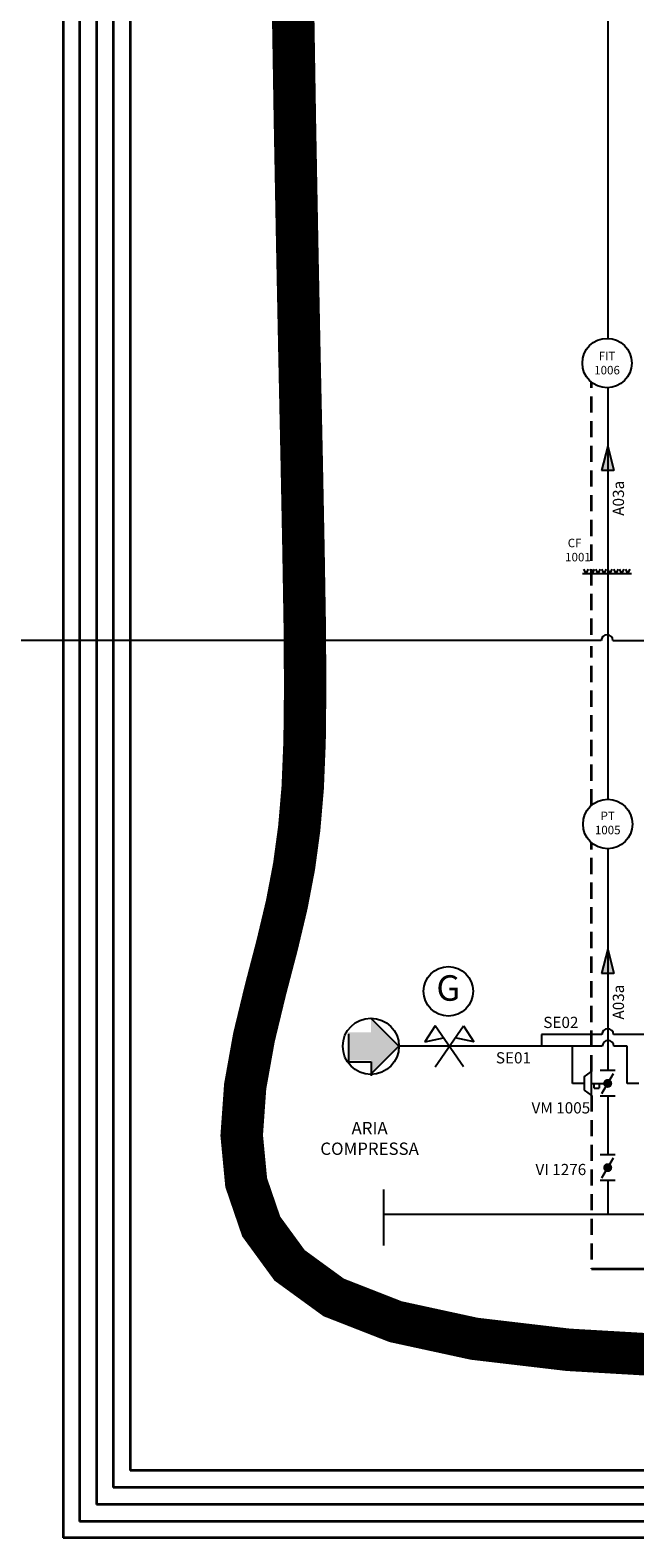
# Model space of a CAD drawing. Extents: x 38.9 to 110.7, y 99.1 to 145.9.
# Drawn here: x 63.9 to 71.1, y 99.1 to 116.9 of the extents above; entities that cross this region are included whole.
import ezdxf
from ezdxf.enums import TextEntityAlignment as Align

# ---------------------------------------------------------------- set-up
doc = ezdxf.new("R2010")
doc.units = 0
doc.linetypes.add('TRATTEGGIATA', pattern=[19.05, 12.7, -6.35])
doc.layers.add('ARIA COMPRESSA', color=7, linetype='Continuous')
doc.layers.add('linea aria', color=7, linetype='Continuous')
doc.layers.add('L_SEGNALE', color=142, linetype='TRATTEGGIATA', lineweight=35)
doc.layers.add('L_SUPERV', color=152, linetype='Continuous', lineweight=35)
doc.styles.get("Standard").update_dxf_attribs({"font": 'romans.shx'})

# ---------------------------------------------------------------- blocks, each defined once
blk = doc.blocks.new('*U6')
at = {"layer": 'linea aria'}
for p, q in [((-0.036, -0.025, -359.285), (-0.063, 0.025, -359.285)), ((-0.036, -0.025, -359.285), (-0.009, 0.025, -359.285)), ((0.036, -0.025, -359.285), (0.009, 0.025, -359.285)), ((0.036, -0.025, -359.285), (0.063, 0.025, -359.285))]:
    blk.add_line(p, q, dxfattribs=at)
blk = doc.blocks.new('*U7')
at = {"layer": 'linea aria', "color": 0, "linetype": 'ByBlock', "lineweight": -2, "transparency": 16777216}
for p in [(-0.42, 0), (-0.28, 0), (-0.14, 0), (0, 0)]:
    blk.add_blockref('*U6', p, dxfattribs=at)
blk = doc.blocks.new('FRECCIA')
at = {"ltscale": 0.02}
blk.add_hatch(color=0, dxfattribs=at).paths.add_polyline_path([(0, 0), (-0.285768, -0.071442), (-0.285768, 0.071442)])
at = {"color": 0, "ltscale": 0.02}
for p, q in [((0, 0), (-0.285768, 0.071442)), ((-0.285768, -0.071442), (-0.285768, 0.071442)), ((0, 0), (-0.285768, -0.071442))]:
    blk.add_line(p, q, dxfattribs=at)
blk = doc.blocks.new('limitebatt')
at = {"color": 0, "linetype": 'ByBlock', "lineweight": -2}
for p, q in [((-0.168, 0.242), (-0.289, 0.054)), ((-0.168, -0.242), (0.168, 0.242)), ((0.168, -0.242), (-0.168, 0.242)), ((0.168, 0.242), (0.289, 0.054)), ((-0.289, 0.054), (-0.07, 0.101)), ((0.289, 0.054), (0.07, 0.101))]:
    blk.add_line(p, q, dxfattribs=at)

msp = doc.modelspace()

# ---------------------------------------------------------------- hatches: boundary and pattern name
at = {"layer": 'ARIA COMPRESSA'}
msp.add_hatch(color=256, dxfattribs=at).paths.add_polyline_path([(67.958, 104.744), (67.694, 104.744), (67.694, 105.074), (67.958, 105.074), (67.958, 105.24), (68.289, 104.909), (67.958, 104.579)])

# ---------------------------------------------------------------- linework, layer by layer
for p, q in [((70.673, 109.686), (46.622, 109.686)), ((70.809, 109.686), (71.317, 109.686)), ((70.685, 104.909), (68.289, 104.909)), ((70.681, 105.047), (69.969, 105.047)), ((69.969, 105.047), (69.969, 104.909)), ((70.336, 104.472), (70.336, 104.909)), ((71.317, 105.047), (70.817, 105.047)), ((70.98, 104.909), (70.821, 104.909)), ((70.98, 104.472), (70.98, 104.909)), ((70.47, 104.472), (70.336, 104.472)), ((71.114, 104.472), (70.98, 104.472))]:
    msp.add_line(p, q)
at = {"color": 141, "linetype": 'TRATTEGGIATA', "ltscale": 0.05, "const_width": 0.5, "flags": 128}
msp.add_lwpolyline([(77.753, 101.271), (79.494, 101.284), (81.254, 101.294), (82.995, 101.311), (84.68, 101.344), (86.271, 101.401), (87.731, 101.492), (89.021, 101.625), (90.106, 101.81), (90.958, 102.052), (91.599, 102.351), (92.06, 102.703), (92.374, 103.104), (92.573, 103.551), (92.689, 104.041), (92.755, 104.57), (92.802, 105.135), (92.857, 105.731), (92.921, 106.356), (92.989, 107.005), (93.057, 107.674), (93.119, 108.36), (93.172, 109.06), (93.209, 109.768), (93.227, 110.482), (93.222, 111.199), (93.199, 111.927), (93.162, 112.674), (93.118, 113.449), (93.073, 114.262), (93.033, 115.121), (93.002, 116.035), (92.988, 117.013), (92.992, 118.06), (93.01, 119.16), (93.033, 120.295), (93.051, 121.447), (93.057, 122.595), (93.042, 123.72), (92.998, 124.805), (92.916, 125.829), (92.79, 126.779), (92.621, 127.653), (92.416, 128.456), (92.179, 129.193), (91.915, 129.868), (91.628, 130.485), (91.323, 131.048), (91.006, 131.563), (90.679, 132.032), (90.344, 132.462), (90.002, 132.857), (89.652, 133.224), (89.293, 133.568), (88.928, 133.894), (88.554, 134.207), (88.173, 134.514), (87.785, 134.818), (87.391, 135.118), (86.99, 135.41), (86.584, 135.691), (86.174, 135.96), (85.76, 136.212), (85.343, 136.444), (84.924, 136.654), (84.503, 136.839), (84.079, 137.001), (83.653, 137.142), (83.223, 137.263), (82.788, 137.368), (82.348, 137.458), (81.902, 137.536), (81.449, 137.602), (80.989, 137.661), (80.525, 137.711), (80.059, 137.753), (79.595, 137.787), (79.134, 137.813), (78.681, 137.832), (78.237, 137.843), (77.807, 137.847), (77.392, 137.843), (76.994, 137.832), (76.615, 137.812), (76.256, 137.783), (75.919, 137.745), (75.604, 137.696), (75.314, 137.636), (75.049, 137.564), (74.811, 137.48), (74.601, 137.381), (74.418, 137.262), (74.264, 137.12), (74.138, 136.952), (74.041, 136.754), (73.973, 136.522), (73.935, 136.253), (73.925, 135.946), (73.938, 135.611), (73.967, 135.261), (74.004, 134.906), (74.041, 134.561), (74.073, 134.237), (74.091, 133.947), (74.088, 133.703), (74.059, 133.514), (74.006, 133.376), (73.933, 133.282), (73.844, 133.224), (73.744, 133.194), (73.635, 133.186), (73.523, 133.192), (73.411, 133.205), (73.303, 133.219), (73.201, 133.237), (73.107, 133.267), (73.022, 133.313), (72.948, 133.382), (72.887, 133.479), (72.84, 133.611), (72.81, 133.782), (72.797, 133.999), (72.799, 134.26), (72.812, 134.562), (72.835, 134.903), (72.863, 135.28), (72.894, 135.692), (72.925, 136.135), (72.953, 136.608), (72.975, 137.107), (72.988, 137.623), (72.992, 138.148), (72.984, 138.671), (72.962, 139.183), (72.924, 139.675), (72.87, 140.138), (72.796, 140.561), (72.701, 140.939), (72.585, 141.275), (72.447, 141.576), (72.288, 141.849), (72.107, 142.1), (71.903, 142.337), (71.677, 142.566), (71.428, 142.794), (71.156, 143.026), (70.859, 143.261), (70.534, 143.497), (70.181, 143.732), (69.798, 143.963), (69.381, 144.187), (68.93, 144.404), (68.443, 144.609), (67.918, 144.8), (67.361, 144.977), (66.777, 145.137), (66.172, 145.279), (65.551, 145.4), (64.92, 145.5), (64.286, 145.576), (63.654, 145.626), (63.028, 145.65), (62.416, 145.648), (61.821, 145.621), (61.249, 145.571), (60.705, 145.498), (60.193, 145.403), (59.719, 145.288), (59.288, 145.153), (58.903, 145.001), (58.563, 144.831), (58.263, 144.646), (58, 144.446), (57.771, 144.233), (57.572, 144.009), (57.4, 143.773), (57.251, 143.529), (57.121, 143.276), (57.01, 143.019), (56.917, 142.761), (56.84, 142.506), (56.78, 142.257), (56.734, 142.017), (56.703, 141.79), (56.685, 141.58), (56.681, 141.389), (56.689, 141.214), (56.711, 141.051), (56.749, 140.896), (56.801, 140.744), (56.871, 140.591), (56.957, 140.433), (57.061, 140.266), (57.184, 140.087), (57.326, 139.897), (57.49, 139.7), (57.676, 139.499), (57.886, 139.295), (58.121, 139.094), (58.381, 138.896), (58.67, 138.706), (58.986, 138.525), (59.33, 138.354), (59.697, 138.194), (60.088, 138.045), (60.498, 137.906), (60.928, 137.779), (61.373, 137.662), (61.833, 137.557), (62.305, 137.463), (62.781, 137.375), (63.257, 137.288), (63.725, 137.197), (64.177, 137.097), (64.609, 136.984), (65.012, 136.851), (65.38, 136.693), (65.708, 136.504), (65.995, 136.27), (66.244, 135.974), (66.456, 135.6), (66.633, 135.133), (66.776, 134.555), (66.887, 133.852), (66.967, 133.007), (67.019, 132.01), (67.048, 130.873), (67.058, 129.614), (67.054, 128.25), (67.041, 126.8), (67.025, 125.282), (67.011, 123.712), (67.003, 122.11), (67.006, 120.494), (67.019, 118.887), (67.038, 117.312), (67.063, 115.794), (67.09, 114.355), (67.117, 113.02), (67.143, 111.813), (67.164, 110.756), (67.179, 109.866), (67.184, 109.122), (67.177, 108.494), (67.155, 107.955), (67.114, 107.475), (67.053, 107.026), (66.967, 106.577), (66.854, 106.102), (66.717, 105.578), (66.581, 105.016), (66.477, 104.437), (66.436, 103.86), (66.489, 103.304), (66.666, 102.787), (67, 102.33), (67.52, 101.952), (68.249, 101.667), (69.175, 101.466), (70.28, 101.336), (71.541, 101.263), (72.939, 101.234), (74.454, 101.234), (76.065, 101.251)], close=True, dxfattribs=at)
at = {"color": 30}
msp.add_circle((68.871, 105.556), 0.291, dxfattribs=at)
msp.add_arc((70.741, 109.686), 0.0679, 0, 180)
at = {"layer": 'ARIA COMPRESSA'}
for p, q in [((68.289, 104.909), (67.958, 105.24)), ((67.696, 105.056), (67.696, 104.725)), ((67.958, 104.579), (68.289, 104.909)), ((67.696, 104.725), (67.961, 104.725)), ((67.961, 104.725), (67.96, 104.56))]:
    msp.add_line(p, q, dxfattribs=at)
msp.add_circle((67.958, 104.909), 0.331, dxfattribs=at)
at = {"layer": 'L_SEGNALE', "ltscale": 0.015}
for p, q in [((70.558, 109.754), (70.558, 112.726)), ((70.558, 107.744), (70.558, 109.618)), ((70.558, 104.612), (70.558, 107.305)), ((70.558, 104.331), (70.558, 102.288))]:
    msp.add_line(p, q, dxfattribs=at)
at = {"layer": 'L_SUPERV', "ltscale": 0.015}
for p, q in [((64.923, 129.536), (64.923, 99.713)), ((65.123, 129.536), (65.123, 99.913)), ((64.723, 129.336), (64.723, 99.513)), ((64.523, 129.136), (64.523, 99.313)), ((64.332, 121.575), (64.332, 99.122)), ((70.558, 102.288), (84.38, 102.288)), ((84.58, 99.913), (65.123, 99.913)), ((84.78, 99.713), (64.923, 99.713)), ((84.98, 99.513), (64.723, 99.513)), ((85.171, 99.313), (64.523, 99.313)), ((85.362, 99.122), (64.332, 99.122))]:
    msp.add_line(p, q, dxfattribs=at)
at = {"layer": 'linea aria'}
for p, q in [((70.749, 129.375), (70.749, 113.242)), ((70.749, 112.661), (70.749, 107.815)), ((70.453, 110.476), (71.031, 110.476)), ((70.749, 107.234), (70.749, 104.622)), ((70.47, 104.551), (70.558, 104.612)), ((70.47, 104.551), (70.47, 104.392)), ((70.558, 104.331), (70.558, 104.612)), ((70.836, 104.622), (70.662, 104.622)), ((70.681, 104.354), (70.816, 104.589)), ((70.47, 104.392), (70.558, 104.331)), ((70.558, 104.472), (70.698, 104.472)), ((70.589, 104.415), (70.589, 104.472)), ((70.589, 104.415), (70.648, 104.415)), ((70.648, 104.472), (70.648, 104.415)), ((70.836, 104.321), (70.662, 104.321)), ((70.749, 104.321), (70.749, 103.63)), ((70.836, 103.63), (70.662, 103.63)), ((70.681, 103.362), (70.816, 103.597)), ((70.836, 103.329), (70.662, 103.329)), ((70.749, 103.329), (70.749, 102.933)), ((68.107, 103.221), (68.107, 102.564)), ((68.107, 102.933), (80.127, 102.933))]:
    msp.add_line(p, q, dxfattribs=at)
at = {"layer": 'linea aria', "const_width": 0.0452}
for points in [[(70.749, 104.502, 1), (70.749, 104.442, 1)], [(70.749, 103.51, 1), (70.749, 103.45, 1)]]:
    msp.add_lwpolyline(points, format="xyb", close=True, dxfattribs=at)
at = {"layer": 'linea aria', "const_width": 0.0151}
msp.add_lwpolyline([(70.734, 104.498), (70.764, 104.446)], dxfattribs=at)
at = {"layer": 'linea aria'}
for centre in [(70.741, 112.952), (70.749, 107.525)]:
    msp.add_circle(centre, 0.291, dxfattribs=at)
for centre in [(70.749, 105.047), (70.753, 104.909)]:
    msp.add_arc(centre, 0.0679, 0, 180, dxfattribs=at)

# ---------------------------------------------------------------- block references
at = {"color": 30}
msp.add_blockref('limitebatt', (68.883, 104.909), dxfattribs=at)
at = {"layer": 'linea aria', "rotation": 90}
for p in [(70.749, 111.973), (70.749, 106.051)]:
    msp.add_blockref('FRECCIA', p, dxfattribs=at)
at = {"layer": 'linea aria'}
msp.add_blockref('*U7', (70.952, 110.501, 359.285), dxfattribs=at)

# ---------------------------------------------------------------- texts
at = {"color": 30, "insert": (68.871, 105.556), "char_height": 0.3, "attachment_point": 5}
msp.add_mtext('G', dxfattribs=at)
at = {"layer": 'ARIA COMPRESSA', "insert": (67.943, 103.824), "char_height": 0.14553, "attachment_point": 5}
msp.add_mtext_dynamic_manual_height_columns('ARIA COMPRESSA', width=0.42325, gutter_width=12.5, heights=[0], dxfattribs=at)
at = {"layer": 'linea aria'}
for p in [(70.941, 111.154), (70.941, 105.223)]:
    msp.add_text('A03a', height=0.1323, rotation=90, dxfattribs=at).set_placement(p)
for s, p in [('SE02', (70.197, 105.19)), ('SE01', (69.638, 104.773)), ('VM 1005', (70.197, 104.184)), ('VI 1276', (70.197, 103.458))]:
    msp.add_text(s, height=0.1323, dxfattribs=at).set_placement(p, align=Align.MIDDLE_CENTER)
at = {"layer": 'linea aria', "char_height": 0.1}
for s, insert, attachment_point in [('FIT\\P1006', (70.741, 112.952), 5), (' CF\\P1001', (70.247, 110.884), 1)]:
    msp.add_mtext_dynamic_manual_height_columns(s, width=0.42325, gutter_width=12.5, heights=[0], dxfattribs=dict(at, insert=insert, attachment_point=attachment_point))
at = {"layer": 'linea aria', "insert": (70.749, 107.525), "char_height": 0.1, "width": 0.42325, "attachment_point": 5}
msp.add_mtext('PT\\P1005', dxfattribs=at)

doc.saveas('drawing.dxf')
